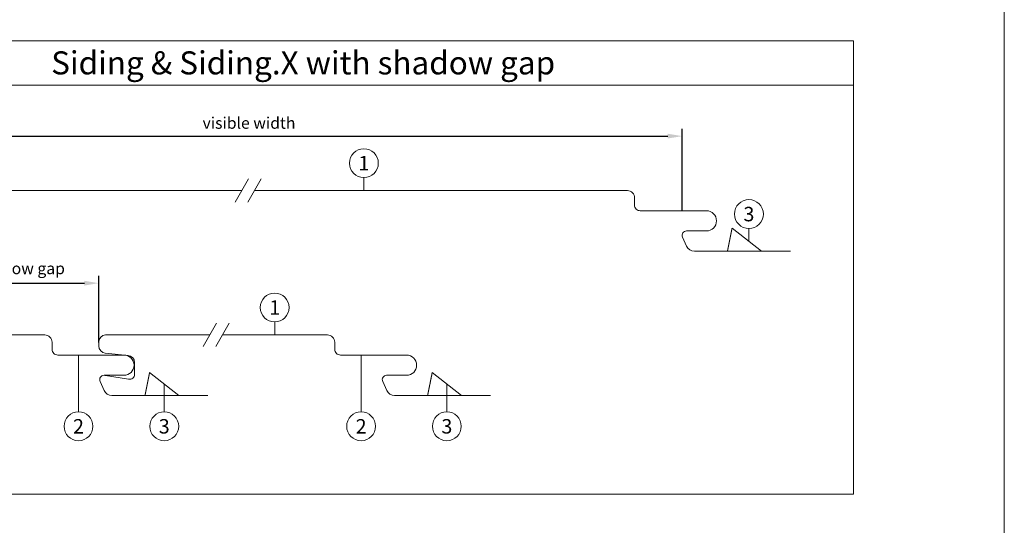
# Model space of a CAD drawing. Units: millimetres. Extents: x -4377 to 2823, y -12116 to -11015.
# Drawn here: x -3560 to -3219, y -11859 to -11684 of the extents above; entities that cross this region are included whole.
import ezdxf
from ezdxf.enums import TextEntityAlignment as Align

# ---------------------------------------------------------------- set-up
doc = ezdxf.new("R2010")
doc.units = ezdxf.units.MM
doc.layers.get('Defpoints').update_dxf_attribs({"lineweight": 5})
for name, color, linetype, lineweight, true_color in [('01_PREFA-Dachprodukt', 12, 'Continuous', 13, 0xe1000f), ('08_Bemassung', 251, 'Continuous', 5, 0x505f69), ('10_Blattrahmen', 18, 'Continuous', 20, 0x000000), ('99_Text_3_EN', 251, 'Continuous', 5, 0x505f69)]:
    doc.layers.add(name, color=color, linetype=linetype, lineweight=lineweight, true_color=true_color)
doc.styles.add('PREFA_Standard', font='arial.ttf', dxfattribs={"height": 20})
doc.styles.get("Standard").update_dxf_attribs({"font": 'arial.ttf'})
doc.dimstyles.new('ISO-25', dxfattribs={"dimscale": 2, "dimtxt": 2, "dimasz": 2.5, "dimexe": 1.25, "dimexo": 0.625, "dimgap": 1, "dimtad": 1, "dimtxsty": 'Standard', "dimcen": 2.5, "dimadec": 0, "dimazin": 0, "dimtfac": 1, "dimtmove": 0, "dimatfit": 3, "dimfxl": 1, "dimarcsym": 0})

# ---------------------------------------------------------------- blocks, each defined once
blk = doc.blocks.new('5')
at = {"layer": '10_Blattrahmen'}
blk.add_lwpolyline([(-3753.86, -9142.94), (-3239.36, -9142.94), (-3239.36, -8415.3), (-3753.86, -8415.3)], close=True, dxfattribs=at)
blk = doc.blocks.new('A$Ca6e5a357')
at = {"layer": '01_PREFA-Dachprodukt'}
blk.add_line((-20.2, 7.95), (-10.05, 0), dxfattribs=at)
for points in [[(-338.53, 5.71, -0.276066), (-335.38, 6.96), (-327.39, 5.65, 0.477671), (-325.33, 7.31), (-325.33, 11.42, 0.386478), (-327.6, 13.91), (-335.47, 14.67, -0.386478), (-337.73, 17.15), (-337.73, 18.5, -0.398498), (-335.37, 21), (-190.16, 21)], [(0, 0), (-33.24, 0, -0.296213), (-35.99, 1.78), (-37.37, 4.89, -0.542956), (-36, 7), (-29.1, 7, 1), (-29.1, 14), (-52, 14, -0.414214), (-54, 16), (-54, 18.5, 0.414214), (-56.5, 21), (-56.75, 21), (-185.69, 21)]]:
    blk.add_lwpolyline(points, format="xyb", dxfattribs=at)
blk.add_lwpolyline([(-20.2, 7.95), (-20.2, 7.95), (-20.2, 7.95), (-20.2, 7.95), (-20.2, 7.95), (-20.2, 7.95), (-20.2, 7.95), (-20.2, 7.95), (-20.2, 7.95), (-20.2, 7.94), (-20.2, 7.94), (-20.2, 7.94), (-20.2, 7.94), (-20.2, 7.94), (-20.2, 7.94), (-20.2, 7.94), (-20.2, 7.94), (-20.2, 7.94), (-20.2, 7.94), (-20.2, 7.94), (-20.2, 7.93), (-20.2, 7.93), (-20.2, 7.93), (-20.2, 7.93), (-20.2, 7.93), (-20.2, 7.93), (-20.2, 7.93), (-20.2, 7.92), (-20.21, 7.92), (-20.21, 7.92), (-20.21, 7.92), (-20.21, 7.92), (-20.21, 7.91), (-20.21, 7.91), (-20.21, 7.91), (-20.21, 7.91), (-20.21, 7.91), (-20.21, 7.9), (-20.21, 7.9), (-20.21, 7.9), (-20.21, 7.9), (-20.21, 7.89), (-20.21, 7.89), (-20.21, 7.89), (-20.21, 7.89), (-20.21, 7.88), (-20.21, 7.88), (-20.21, 7.88), (-20.22, 7.87), (-20.22, 7.87), (-20.22, 7.87), (-20.22, 7.86), (-20.22, 7.86), (-20.22, 7.86), (-20.22, 7.85), (-20.22, 7.85), (-20.22, 7.85), (-20.22, 7.84), (-20.22, 7.84), (-20.22, 7.84), (-20.22, 7.83), (-20.22, 7.83), (-20.22, 7.82), (-20.23, 7.82), (-20.23, 7.82), (-20.23, 7.81), (-20.23, 7.81), (-20.23, 7.8), (-20.23, 7.8), (-20.23, 7.79), (-20.23, 7.79), (-20.23, 7.79), (-20.23, 7.78), (-20.23, 7.78), (-20.24, 7.77), (-20.24, 7.77), (-20.24, 7.76), (-20.24, 7.76), (-20.24, 7.75), (-20.24, 7.75), (-20.24, 7.74), (-20.24, 7.74), (-20.24, 7.73), (-20.24, 7.73), (-20.25, 7.72), (-20.25, 7.72), (-20.25, 7.71), (-20.25, 7.7), (-20.25, 7.7), (-20.25, 7.69), (-20.25, 7.69), (-20.25, 7.68), (-20.25, 7.68), (-20.26, 7.67), (-20.26, 7.66), (-20.26, 7.66), (-20.26, 7.65), (-20.26, 7.65), (-20.26, 7.64), (-20.26, 7.63), (-20.26, 7.63), (-20.27, 7.62), (-20.27, 7.61), (-20.27, 7.61), (-20.27, 7.6), (-20.27, 7.59), (-20.27, 7.59), (-20.27, 7.58), (-20.28, 7.57), (-20.28, 7.57), (-20.28, 7.56), (-20.28, 7.55), (-20.28, 7.54), (-20.28, 7.54), (-20.28, 7.53), (-20.29, 7.52), (-20.29, 7.52), (-20.29, 7.51), (-20.29, 7.5), (-20.29, 7.49), (-20.29, 7.49), (-20.29, 7.48), (-20.3, 7.47), (-20.3, 7.46), (-20.3, 7.45), (-20.3, 7.45), (-20.3, 7.44), (-20.3, 7.43), (-20.31, 7.42), (-20.31, 7.41), (-20.31, 7.41), (-20.31, 7.4), (-20.31, 7.39), (-20.31, 7.38), (-20.32, 7.37), (-20.32, 7.36), (-20.32, 7.35), (-20.32, 7.34), (-20.32, 7.34), (-20.33, 7.33), (-20.33, 7.32), (-20.33, 7.31), (-20.33, 7.3), (-20.33, 7.29), (-20.33, 7.28), (-20.34, 7.27), (-20.34, 7.26), (-20.34, 7.25), (-20.34, 7.24), (-20.34, 7.23), (-20.35, 7.23), (-20.35, 7.22), (-20.35, 7.21), (-20.35, 7.2), (-20.35, 7.19), (-20.36, 7.18), (-20.36, 7.17), (-20.36, 7.16), (-20.36, 7.15), (-20.36, 7.14), (-20.37, 7.13), (-20.37, 7.12), (-20.37, 7.1), (-20.37, 7.09), (-20.37, 7.08), (-20.38, 7.07), (-20.38, 7.06), (-20.38, 7.05), (-20.38, 7.04), (-20.38, 7.03), (-20.39, 7.02), (-20.39, 7.01), (-20.39, 7), (-20.39, 6.99), (-20.4, 6.98), (-20.4, 6.96), (-20.4, 6.95), (-20.4, 6.94), (-20.4, 6.93), (-20.41, 6.92), (-20.41, 6.91), (-20.41, 6.9), (-20.41, 6.88), (-20.42, 6.87), (-20.42, 6.86), (-20.42, 6.85), (-20.42, 6.84), (-20.43, 6.82), (-20.43, 6.81), (-20.43, 6.8), (-20.43, 6.79), (-20.44, 6.78), (-20.44, 6.76), (-20.44, 6.75), (-20.44, 6.74), (-20.45, 6.73), (-20.45, 6.71), (-20.45, 6.7), (-20.45, 6.69), (-20.46, 6.68), (-20.46, 6.66), (-20.46, 6.65), (-20.46, 6.64), (-20.47, 6.62), (-20.47, 6.61), (-20.47, 6.6), (-20.47, 6.58), (-20.48, 6.57), (-20.48, 6.56), (-20.48, 6.54), (-20.49, 6.53), (-20.49, 6.52), (-20.49, 6.5), (-20.49, 6.49), (-20.5, 6.48), (-20.5, 6.46), (-20.5, 6.45), (-20.5, 6.44), (-20.51, 6.42), (-20.51, 6.41), (-20.51, 6.39), (-20.52, 6.38), (-20.52, 6.36), (-20.52, 6.35), (-20.52, 6.34), (-20.53, 6.32), (-20.53, 6.31), (-20.53, 6.29), (-20.54, 6.28), (-20.54, 6.26), (-20.54, 6.25), (-20.55, 6.23), (-20.55, 6.22), (-20.55, 6.2), (-20.55, 6.19), (-20.56, 6.17), (-20.56, 6.16), (-20.56, 6.14), (-20.57, 6.13), (-20.57, 6.11), (-20.57, 6.1), (-20.58, 6.08), (-20.58, 6.07), (-20.58, 6.05), (-20.59, 6.04), (-20.59, 6.02), (-20.59, 6), (-20.59, 5.99), (-20.6, 5.97), (-20.6, 5.96), (-20.6, 5.94), (-20.61, 5.92), (-20.61, 5.91), (-20.61, 5.89), (-20.62, 5.88), (-20.62, 5.86), (-20.62, 5.84), (-20.63, 5.83), (-20.63, 5.81), (-20.63, 5.79), (-20.64, 5.78), (-20.64, 5.76), (-20.64, 5.74), (-20.65, 5.73), (-20.65, 5.71), (-20.65, 5.69), (-20.66, 5.67), (-20.66, 5.66), (-20.66, 5.64), (-20.67, 5.62), (-20.67, 5.61), (-20.68, 5.59), (-20.68, 5.57), (-20.68, 5.55), (-20.69, 5.54), (-20.69, 5.52), (-20.69, 5.5), (-20.7, 5.48), (-20.7, 5.46), (-20.7, 5.45), (-20.71, 5.43), (-20.71, 5.41), (-20.71, 5.39), (-20.72, 5.37), (-20.72, 5.36), (-20.73, 5.34), (-20.73, 5.32), (-20.73, 5.3), (-20.74, 5.28), (-20.74, 5.26), (-20.74, 5.25), (-20.75, 5.23), (-20.75, 5.21), (-20.76, 5.19), (-20.76, 5.17), (-20.76, 5.15), (-20.77, 5.13), (-20.77, 5.11), (-20.77, 5.09), (-20.78, 5.07), (-20.78, 5.06), (-20.79, 5.04), (-20.79, 5.02), (-20.79, 5), (-20.8, 4.98), (-20.8, 4.96), (-20.81, 4.94), (-20.81, 4.92), (-20.81, 4.9), (-20.82, 4.88), (-20.82, 4.86), (-20.83, 4.84), (-20.83, 4.82), (-20.83, 4.8), (-20.84, 4.78), (-20.84, 4.76), (-20.85, 4.74), (-20.85, 4.72), (-20.85, 4.7), (-20.86, 4.68), (-20.86, 4.66), (-20.87, 4.64), (-20.87, 4.62), (-20.88, 4.59), (-20.88, 4.57), (-20.88, 4.55), (-20.89, 4.53), (-20.89, 4.51), (-20.9, 4.49), (-20.9, 4.47), (-20.9, 4.45), (-20.91, 4.43), (-20.91, 4.4), (-20.92, 4.38), (-20.92, 4.36), (-20.93, 4.34), (-20.93, 4.32), (-20.93, 4.3), (-20.94, 4.28), (-20.94, 4.25), (-20.95, 4.23), (-20.95, 4.21), (-20.96, 4.19), (-20.96, 4.17), (-20.97, 4.14), (-20.97, 4.12), (-20.97, 4.1), (-20.98, 4.08), (-20.98, 4.05), (-20.99, 4.03), (-20.99, 4.01), (-21, 3.99), (-21, 3.96), (-21.01, 3.94), (-21.01, 3.92), (-21.02, 3.9), (-21.02, 3.87), (-21.02, 3.85), (-21.03, 3.83), (-21.03, 3.8), (-21.04, 3.78), (-21.04, 3.76), (-21.05, 3.73), (-21.05, 3.71), (-21.06, 3.69), (-21.06, 3.66), (-21.07, 3.64), (-21.07, 3.62), (-21.08, 3.59), (-21.08, 3.57), (-21.09, 3.55), (-21.09, 3.52), (-21.1, 3.5), (-21.1, 3.47), (-21.11, 3.45), (-21.11, 3.43), (-21.12, 3.4), (-21.12, 3.38), (-21.12, 3.35), (-21.13, 3.33), (-21.13, 3.3), (-21.14, 3.28), (-21.14, 3.26), (-21.15, 3.23), (-21.15, 3.21), (-21.16, 3.18), (-21.16, 3.16), (-21.17, 3.13), (-21.17, 3.11), (-21.18, 3.08), (-21.18, 3.06), (-21.19, 3.03), (-21.19, 3.01), (-21.2, 2.98), (-21.2, 2.96), (-21.21, 2.93), (-21.22, 2.91), (-21.22, 2.88), (-21.23, 2.86), (-21.23, 2.83), (-21.24, 2.8), (-21.24, 2.78), (-21.25, 2.75), (-21.25, 2.73), (-21.26, 2.7), (-21.26, 2.67), (-21.27, 2.65), (-21.27, 2.62), (-21.28, 2.6), (-21.28, 2.57), (-21.29, 2.54), (-21.29, 2.52), (-21.3, 2.49), (-21.3, 2.47), (-21.31, 2.44), (-21.31, 2.41), (-21.32, 2.39), (-21.33, 2.36), (-21.33, 2.33), (-21.34, 2.31), (-21.34, 2.28), (-21.35, 2.25), (-21.35, 2.22), (-21.36, 2.2), (-21.36, 2.17), (-21.37, 2.14), (-21.37, 2.12), (-21.38, 2.09), (-21.39, 2.06), (-21.39, 2.03), (-21.4, 2.01), (-21.4, 1.98), (-21.41, 1.95), (-21.41, 1.92), (-21.42, 1.89), (-21.42, 1.87), (-21.43, 1.84), (-21.44, 1.81), (-21.44, 1.78), (-21.45, 1.75), (-21.45, 1.73), (-21.46, 1.7), (-21.46, 1.67), (-21.47, 1.64), (-21.48, 1.61), (-21.48, 1.58), (-21.49, 1.55), (-21.49, 1.52), (-21.5, 1.5), (-21.5, 1.47), (-21.51, 1.44), (-21.51, 1.42), (-21.52, 1.41), (-21.52, 1.39), (-21.52, 1.38), (-21.53, 1.37), (-21.53, 1.35), (-21.53, 1.34), (-21.53, 1.32), (-21.54, 1.29), (-21.55, 1.27), (-21.56, 1.21), (-21.56, 1.18), (-21.57, 1.15), (-21.57, 1.12), (-21.58, 1.11), (-21.58, 1.09), (-21.58, 1.08), (-21.59, 1.07), (-21.59, 1.05), (-21.59, 1.04), (-21.59, 1.02), (-21.6, 1.01), (-21.6, 0.99), (-21.6, 0.98), (-21.61, 0.96), (-21.61, 0.95), (-21.61, 0.93), (-21.62, 0.92), (-21.62, 0.9), (-21.62, 0.89), (-21.62, 0.87), (-21.63, 0.86), (-21.63, 0.84), (-21.63, 0.83), (-21.64, 0.82), (-21.64, 0.81), (-21.64, 0.8), (-21.64, 0.8), (-21.64, 0.79), (-21.64, 0.78), (-21.64, 0.77), (-21.65, 0.76), (-21.65, 0.76), (-21.65, 0.75), (-21.65, 0.74), (-21.65, 0.73), (-21.65, 0.72), (-21.66, 0.72), (-21.66, 0.71), (-21.66, 0.7), (-21.66, 0.69), (-21.66, 0.68), (-21.67, 0.67), (-21.67, 0.66), (-21.67, 0.65), (-21.67, 0.64), (-21.67, 0.64), (-21.67, 0.63), (-21.68, 0.62), (-21.68, 0.61), (-21.68, 0.6), (-21.68, 0.6), (-21.68, 0.59), (-21.68, 0.58), (-21.68, 0.57), (-21.69, 0.57), (-21.69, 0.56), (-21.69, 0.55), (-21.69, 0.54), (-21.69, 0.54), (-21.69, 0.53), (-21.7, 0.52), (-21.7, 0.51), (-21.7, 0.51), (-21.7, 0.5), (-21.7, 0.49), (-21.7, 0.48), (-21.7, 0.48), (-21.71, 0.47), (-21.71, 0.46), (-21.71, 0.46), (-21.71, 0.45), (-21.71, 0.44), (-21.71, 0.44), (-21.71, 0.43), (-21.71, 0.42), (-21.72, 0.42), (-21.72, 0.41), (-21.72, 0.41), (-21.72, 0.4), (-21.72, 0.39), (-21.72, 0.39), (-21.72, 0.39), (-21.72, 0.38), (-21.72, 0.38), (-21.72, 0.38), (-21.72, 0.37), (-21.73, 0.37), (-21.73, 0.36), (-21.73, 0.35), (-21.73, 0.35), (-21.73, 0.34), (-21.73, 0.33), (-21.73, 0.33), (-21.74, 0.3), (-21.74, 0.29), (-21.74, 0.29), (-21.74, 0.28), (-21.74, 0.27), (-21.75, 0.27), (-21.75, 0.26), (-21.75, 0.25), (-21.75, 0.25), (-21.75, 0.25), (-21.75, 0.24), (-21.75, 0.24), (-21.75, 0.24), (-21.75, 0.24), (-21.75, 0.23), (-21.75, 0.23), (-21.75, 0.23), (-21.76, 0.22), (-21.76, 0.22), (-21.76, 0.22), (-21.76, 0.21), (-21.76, 0.21), (-21.76, 0.21), (-21.76, 0.21), (-21.76, 0.2), (-21.76, 0.2), (-21.76, 0.19), (-21.76, 0.19), (-21.76, 0.18), (-21.76, 0.18), (-21.77, 0.17), (-21.77, 0.17), (-21.77, 0.16), (-21.77, 0.16), (-21.77, 0.15), (-21.77, 0.15), (-21.77, 0.14), (-21.77, 0.14), (-21.77, 0.13), (-21.77, 0.13), (-21.77, 0.13), (-21.78, 0.12), (-21.78, 0.12), (-21.78, 0.11), (-21.78, 0.11), (-21.78, 0.1), (-21.78, 0.1), (-21.78, 0.1), (-21.78, 0.09), (-21.78, 0.09), (-21.78, 0.09), (-21.78, 0.08), (-21.78, 0.08), (-21.78, 0.08), (-21.79, 0.07), (-21.79, 0.07), (-21.79, 0.07), (-21.79, 0.06), (-21.79, 0.06), (-21.79, 0.06), (-21.79, 0.05), (-21.79, 0.05), (-21.79, 0.05), (-21.79, 0.05), (-21.79, 0.04), (-21.79, 0.04), (-21.79, 0.04), (-21.79, 0.04), (-21.79, 0.04), (-21.79, 0.03), (-21.79, 0.03), (-21.79, 0.03), (-21.79, 0.03), (-21.79, 0.03), (-21.8, 0.02), (-21.8, 0.02), (-21.8, 0.02), (-21.8, 0.02), (-21.8, 0.02), (-21.8, 0.02), (-21.8, 0.01), (-21.8, 0.01), (-21.8, 0.01), (-21.8, 0.01), (-21.8, 0.01), (-21.8, 0.01), (-21.8, 0.01), (-21.8, 0.01), (-21.8, 0.01), (-21.8, 0), (-21.8, 0), (-21.8, 0), (-21.8, 0), (-21.8, 0), (-21.8, 0), (-21.8, 0), (-21.8, 0), (-21.8, 0), (-21.8, 0), (-21.8, 0), (-21.8, 0), (-21.8, 0)], dxfattribs=at)
blk = doc.blocks.new('A$Ca42da400')
at = {"layer": '01_PREFA-Dachprodukt'}
blk.add_line((-20.2, 7.95), (-10.05, 0), dxfattribs=at)
for points in [[(-98.41, 21), (-135.6, 21, 0.398498), (-137.97, 18.5), (-137.97, 17.15, 0.386478), (-135.71, 14.67), (-127.83, 13.91, -0.386478), (-125.57, 11.42), (-125.57, 7.31, -0.477671), (-127.63, 5.65), (-135.62, 6.96, 0.276066), (-138.77, 5.71)], [(0, 0), (-33.24, 0, -0.296213), (-35.99, 1.78), (-37.37, 4.89, -0.542956), (-36, 7), (-29.1, 7, 1), (-29.1, 14), (-52, 14, -0.414214), (-54, 16), (-54, 18.5, 0.414214), (-56.5, 21), (-56.75, 21), (-93.94, 21)]]:
    blk.add_lwpolyline(points, format="xyb", dxfattribs=at)
blk.add_lwpolyline([(-20.2, 7.95), (-20.2, 7.95), (-20.2, 7.95), (-20.2, 7.95), (-20.2, 7.95), (-20.2, 7.95), (-20.2, 7.95), (-20.2, 7.95), (-20.2, 7.95), (-20.2, 7.94), (-20.2, 7.94), (-20.2, 7.94), (-20.2, 7.94), (-20.2, 7.94), (-20.2, 7.94), (-20.2, 7.94), (-20.2, 7.94), (-20.2, 7.94), (-20.2, 7.94), (-20.2, 7.94), (-20.2, 7.93), (-20.2, 7.93), (-20.2, 7.93), (-20.2, 7.93), (-20.2, 7.93), (-20.2, 7.93), (-20.2, 7.93), (-20.2, 7.92), (-20.21, 7.92), (-20.21, 7.92), (-20.21, 7.92), (-20.21, 7.92), (-20.21, 7.91), (-20.21, 7.91), (-20.21, 7.91), (-20.21, 7.91), (-20.21, 7.91), (-20.21, 7.9), (-20.21, 7.9), (-20.21, 7.9), (-20.21, 7.9), (-20.21, 7.89), (-20.21, 7.89), (-20.21, 7.89), (-20.21, 7.89), (-20.21, 7.88), (-20.21, 7.88), (-20.21, 7.88), (-20.22, 7.87), (-20.22, 7.87), (-20.22, 7.87), (-20.22, 7.86), (-20.22, 7.86), (-20.22, 7.86), (-20.22, 7.85), (-20.22, 7.85), (-20.22, 7.85), (-20.22, 7.84), (-20.22, 7.84), (-20.22, 7.84), (-20.22, 7.83), (-20.22, 7.83), (-20.22, 7.82), (-20.23, 7.82), (-20.23, 7.82), (-20.23, 7.81), (-20.23, 7.81), (-20.23, 7.8), (-20.23, 7.8), (-20.23, 7.79), (-20.23, 7.79), (-20.23, 7.79), (-20.23, 7.78), (-20.23, 7.78), (-20.24, 7.77), (-20.24, 7.77), (-20.24, 7.76), (-20.24, 7.76), (-20.24, 7.75), (-20.24, 7.75), (-20.24, 7.74), (-20.24, 7.74), (-20.24, 7.73), (-20.24, 7.73), (-20.25, 7.72), (-20.25, 7.72), (-20.25, 7.71), (-20.25, 7.7), (-20.25, 7.7), (-20.25, 7.69), (-20.25, 7.69), (-20.25, 7.68), (-20.25, 7.68), (-20.26, 7.67), (-20.26, 7.66), (-20.26, 7.66), (-20.26, 7.65), (-20.26, 7.65), (-20.26, 7.64), (-20.26, 7.63), (-20.26, 7.63), (-20.27, 7.62), (-20.27, 7.61), (-20.27, 7.61), (-20.27, 7.6), (-20.27, 7.59), (-20.27, 7.59), (-20.27, 7.58), (-20.28, 7.57), (-20.28, 7.57), (-20.28, 7.56), (-20.28, 7.55), (-20.28, 7.54), (-20.28, 7.54), (-20.28, 7.53), (-20.29, 7.52), (-20.29, 7.52), (-20.29, 7.51), (-20.29, 7.5), (-20.29, 7.49), (-20.29, 7.49), (-20.29, 7.48), (-20.3, 7.47), (-20.3, 7.46), (-20.3, 7.45), (-20.3, 7.45), (-20.3, 7.44), (-20.3, 7.43), (-20.31, 7.42), (-20.31, 7.41), (-20.31, 7.41), (-20.31, 7.4), (-20.31, 7.39), (-20.31, 7.38), (-20.32, 7.37), (-20.32, 7.36), (-20.32, 7.35), (-20.32, 7.34), (-20.32, 7.34), (-20.33, 7.33), (-20.33, 7.32), (-20.33, 7.31), (-20.33, 7.3), (-20.33, 7.29), (-20.33, 7.28), (-20.34, 7.27), (-20.34, 7.26), (-20.34, 7.25), (-20.34, 7.24), (-20.34, 7.23), (-20.35, 7.23), (-20.35, 7.22), (-20.35, 7.21), (-20.35, 7.2), (-20.35, 7.19), (-20.36, 7.18), (-20.36, 7.17), (-20.36, 7.16), (-20.36, 7.15), (-20.36, 7.14), (-20.37, 7.13), (-20.37, 7.12), (-20.37, 7.1), (-20.37, 7.09), (-20.37, 7.08), (-20.38, 7.07), (-20.38, 7.06), (-20.38, 7.05), (-20.38, 7.04), (-20.38, 7.03), (-20.39, 7.02), (-20.39, 7.01), (-20.39, 7), (-20.39, 6.99), (-20.4, 6.98), (-20.4, 6.96), (-20.4, 6.95), (-20.4, 6.94), (-20.4, 6.93), (-20.41, 6.92), (-20.41, 6.91), (-20.41, 6.9), (-20.41, 6.88), (-20.42, 6.87), (-20.42, 6.86), (-20.42, 6.85), (-20.42, 6.84), (-20.43, 6.82), (-20.43, 6.81), (-20.43, 6.8), (-20.43, 6.79), (-20.44, 6.78), (-20.44, 6.76), (-20.44, 6.75), (-20.44, 6.74), (-20.45, 6.73), (-20.45, 6.71), (-20.45, 6.7), (-20.45, 6.69), (-20.46, 6.68), (-20.46, 6.66), (-20.46, 6.65), (-20.46, 6.64), (-20.47, 6.62), (-20.47, 6.61), (-20.47, 6.6), (-20.47, 6.58), (-20.48, 6.57), (-20.48, 6.56), (-20.48, 6.54), (-20.49, 6.53), (-20.49, 6.52), (-20.49, 6.5), (-20.49, 6.49), (-20.5, 6.48), (-20.5, 6.46), (-20.5, 6.45), (-20.5, 6.44), (-20.51, 6.42), (-20.51, 6.41), (-20.51, 6.39), (-20.52, 6.38), (-20.52, 6.36), (-20.52, 6.35), (-20.52, 6.34), (-20.53, 6.32), (-20.53, 6.31), (-20.53, 6.29), (-20.54, 6.28), (-20.54, 6.26), (-20.54, 6.25), (-20.55, 6.23), (-20.55, 6.22), (-20.55, 6.2), (-20.55, 6.19), (-20.56, 6.17), (-20.56, 6.16), (-20.56, 6.14), (-20.57, 6.13), (-20.57, 6.11), (-20.57, 6.1), (-20.58, 6.08), (-20.58, 6.07), (-20.58, 6.05), (-20.59, 6.04), (-20.59, 6.02), (-20.59, 6), (-20.59, 5.99), (-20.6, 5.97), (-20.6, 5.96), (-20.6, 5.94), (-20.61, 5.92), (-20.61, 5.91), (-20.61, 5.89), (-20.62, 5.88), (-20.62, 5.86), (-20.62, 5.84), (-20.63, 5.83), (-20.63, 5.81), (-20.63, 5.79), (-20.64, 5.78), (-20.64, 5.76), (-20.64, 5.74), (-20.65, 5.73), (-20.65, 5.71), (-20.65, 5.69), (-20.66, 5.67), (-20.66, 5.66), (-20.66, 5.64), (-20.67, 5.62), (-20.67, 5.61), (-20.68, 5.59), (-20.68, 5.57), (-20.68, 5.55), (-20.69, 5.54), (-20.69, 5.52), (-20.69, 5.5), (-20.7, 5.48), (-20.7, 5.46), (-20.7, 5.45), (-20.71, 5.43), (-20.71, 5.41), (-20.71, 5.39), (-20.72, 5.37), (-20.72, 5.36), (-20.73, 5.34), (-20.73, 5.32), (-20.73, 5.3), (-20.74, 5.28), (-20.74, 5.26), (-20.74, 5.25), (-20.75, 5.23), (-20.75, 5.21), (-20.76, 5.19), (-20.76, 5.17), (-20.76, 5.15), (-20.77, 5.13), (-20.77, 5.11), (-20.77, 5.09), (-20.78, 5.07), (-20.78, 5.06), (-20.79, 5.04), (-20.79, 5.02), (-20.79, 5), (-20.8, 4.98), (-20.8, 4.96), (-20.81, 4.94), (-20.81, 4.92), (-20.81, 4.9), (-20.82, 4.88), (-20.82, 4.86), (-20.83, 4.84), (-20.83, 4.82), (-20.83, 4.8), (-20.84, 4.78), (-20.84, 4.76), (-20.85, 4.74), (-20.85, 4.72), (-20.85, 4.7), (-20.86, 4.68), (-20.86, 4.66), (-20.87, 4.64), (-20.87, 4.62), (-20.88, 4.59), (-20.88, 4.57), (-20.88, 4.55), (-20.89, 4.53), (-20.89, 4.51), (-20.9, 4.49), (-20.9, 4.47), (-20.9, 4.45), (-20.91, 4.43), (-20.91, 4.4), (-20.92, 4.38), (-20.92, 4.36), (-20.93, 4.34), (-20.93, 4.32), (-20.93, 4.3), (-20.94, 4.28), (-20.94, 4.25), (-20.95, 4.23), (-20.95, 4.21), (-20.96, 4.19), (-20.96, 4.17), (-20.97, 4.14), (-20.97, 4.12), (-20.97, 4.1), (-20.98, 4.08), (-20.98, 4.05), (-20.99, 4.03), (-20.99, 4.01), (-21, 3.99), (-21, 3.96), (-21.01, 3.94), (-21.01, 3.92), (-21.02, 3.9), (-21.02, 3.87), (-21.02, 3.85), (-21.03, 3.83), (-21.03, 3.8), (-21.04, 3.78), (-21.04, 3.76), (-21.05, 3.73), (-21.05, 3.71), (-21.06, 3.69), (-21.06, 3.66), (-21.07, 3.64), (-21.07, 3.62), (-21.08, 3.59), (-21.08, 3.57), (-21.09, 3.55), (-21.09, 3.52), (-21.1, 3.5), (-21.1, 3.47), (-21.11, 3.45), (-21.11, 3.43), (-21.12, 3.4), (-21.12, 3.38), (-21.12, 3.35), (-21.13, 3.33), (-21.13, 3.3), (-21.14, 3.28), (-21.14, 3.26), (-21.15, 3.23), (-21.15, 3.21), (-21.16, 3.18), (-21.16, 3.16), (-21.17, 3.13), (-21.17, 3.11), (-21.18, 3.08), (-21.18, 3.06), (-21.19, 3.03), (-21.19, 3.01), (-21.2, 2.98), (-21.2, 2.96), (-21.21, 2.93), (-21.22, 2.91), (-21.22, 2.88), (-21.23, 2.86), (-21.23, 2.83), (-21.24, 2.8), (-21.24, 2.78), (-21.25, 2.75), (-21.25, 2.73), (-21.26, 2.7), (-21.26, 2.67), (-21.27, 2.65), (-21.27, 2.62), (-21.28, 2.6), (-21.28, 2.57), (-21.29, 2.54), (-21.29, 2.52), (-21.3, 2.49), (-21.3, 2.47), (-21.31, 2.44), (-21.31, 2.41), (-21.32, 2.39), (-21.33, 2.36), (-21.33, 2.33), (-21.34, 2.31), (-21.34, 2.28), (-21.35, 2.25), (-21.35, 2.22), (-21.36, 2.2), (-21.36, 2.17), (-21.37, 2.14), (-21.37, 2.12), (-21.38, 2.09), (-21.39, 2.06), (-21.39, 2.03), (-21.4, 2.01), (-21.4, 1.98), (-21.41, 1.95), (-21.41, 1.92), (-21.42, 1.89), (-21.42, 1.87), (-21.43, 1.84), (-21.44, 1.81), (-21.44, 1.78), (-21.45, 1.75), (-21.45, 1.73), (-21.46, 1.7), (-21.46, 1.67), (-21.47, 1.64), (-21.48, 1.61), (-21.48, 1.58), (-21.49, 1.55), (-21.49, 1.52), (-21.5, 1.5), (-21.5, 1.47), (-21.51, 1.44), (-21.51, 1.42), (-21.52, 1.41), (-21.52, 1.39), (-21.52, 1.38), (-21.53, 1.37), (-21.53, 1.35), (-21.53, 1.34), (-21.53, 1.32), (-21.54, 1.29), (-21.55, 1.27), (-21.56, 1.21), (-21.56, 1.18), (-21.57, 1.15), (-21.57, 1.12), (-21.58, 1.11), (-21.58, 1.09), (-21.58, 1.08), (-21.59, 1.07), (-21.59, 1.05), (-21.59, 1.04), (-21.59, 1.02), (-21.6, 1.01), (-21.6, 0.99), (-21.6, 0.98), (-21.61, 0.96), (-21.61, 0.95), (-21.61, 0.93), (-21.62, 0.92), (-21.62, 0.9), (-21.62, 0.89), (-21.62, 0.87), (-21.63, 0.86), (-21.63, 0.84), (-21.63, 0.83), (-21.64, 0.82), (-21.64, 0.81), (-21.64, 0.8), (-21.64, 0.8), (-21.64, 0.79), (-21.64, 0.78), (-21.64, 0.77), (-21.65, 0.76), (-21.65, 0.76), (-21.65, 0.75), (-21.65, 0.74), (-21.65, 0.73), (-21.65, 0.72), (-21.66, 0.72), (-21.66, 0.71), (-21.66, 0.7), (-21.66, 0.69), (-21.66, 0.68), (-21.67, 0.67), (-21.67, 0.66), (-21.67, 0.65), (-21.67, 0.64), (-21.67, 0.64), (-21.67, 0.63), (-21.68, 0.62), (-21.68, 0.61), (-21.68, 0.6), (-21.68, 0.6), (-21.68, 0.59), (-21.68, 0.58), (-21.68, 0.57), (-21.69, 0.57), (-21.69, 0.56), (-21.69, 0.55), (-21.69, 0.54), (-21.69, 0.54), (-21.69, 0.53), (-21.7, 0.52), (-21.7, 0.51), (-21.7, 0.51), (-21.7, 0.5), (-21.7, 0.49), (-21.7, 0.48), (-21.7, 0.48), (-21.71, 0.47), (-21.71, 0.46), (-21.71, 0.46), (-21.71, 0.45), (-21.71, 0.44), (-21.71, 0.44), (-21.71, 0.43), (-21.71, 0.42), (-21.72, 0.42), (-21.72, 0.41), (-21.72, 0.41), (-21.72, 0.4), (-21.72, 0.39), (-21.72, 0.39), (-21.72, 0.39), (-21.72, 0.38), (-21.72, 0.38), (-21.72, 0.38), (-21.72, 0.37), (-21.73, 0.37), (-21.73, 0.36), (-21.73, 0.35), (-21.73, 0.35), (-21.73, 0.34), (-21.73, 0.33), (-21.73, 0.33), (-21.74, 0.3), (-21.74, 0.29), (-21.74, 0.29), (-21.74, 0.28), (-21.74, 0.27), (-21.75, 0.27), (-21.75, 0.26), (-21.75, 0.25), (-21.75, 0.25), (-21.75, 0.25), (-21.75, 0.24), (-21.75, 0.24), (-21.75, 0.24), (-21.75, 0.24), (-21.75, 0.23), (-21.75, 0.23), (-21.75, 0.23), (-21.76, 0.22), (-21.76, 0.22), (-21.76, 0.22), (-21.76, 0.21), (-21.76, 0.21), (-21.76, 0.21), (-21.76, 0.21), (-21.76, 0.2), (-21.76, 0.2), (-21.76, 0.19), (-21.76, 0.19), (-21.76, 0.18), (-21.76, 0.18), (-21.77, 0.17), (-21.77, 0.17), (-21.77, 0.16), (-21.77, 0.16), (-21.77, 0.15), (-21.77, 0.15), (-21.77, 0.14), (-21.77, 0.14), (-21.77, 0.13), (-21.77, 0.13), (-21.77, 0.13), (-21.78, 0.12), (-21.78, 0.12), (-21.78, 0.11), (-21.78, 0.11), (-21.78, 0.1), (-21.78, 0.1), (-21.78, 0.1), (-21.78, 0.09), (-21.78, 0.09), (-21.78, 0.09), (-21.78, 0.08), (-21.78, 0.08), (-21.78, 0.08), (-21.79, 0.07), (-21.79, 0.07), (-21.79, 0.07), (-21.79, 0.06), (-21.79, 0.06), (-21.79, 0.06), (-21.79, 0.05), (-21.79, 0.05), (-21.79, 0.05), (-21.79, 0.05), (-21.79, 0.04), (-21.79, 0.04), (-21.79, 0.04), (-21.79, 0.04), (-21.79, 0.04), (-21.79, 0.03), (-21.79, 0.03), (-21.79, 0.03), (-21.79, 0.03), (-21.79, 0.03), (-21.8, 0.02), (-21.8, 0.02), (-21.8, 0.02), (-21.8, 0.02), (-21.8, 0.02), (-21.8, 0.02), (-21.8, 0.01), (-21.8, 0.01), (-21.8, 0.01), (-21.8, 0.01), (-21.8, 0.01), (-21.8, 0.01), (-21.8, 0.01), (-21.8, 0.01), (-21.8, 0.01), (-21.8, 0), (-21.8, 0), (-21.8, 0), (-21.8, 0), (-21.8, 0), (-21.8, 0), (-21.8, 0), (-21.8, 0), (-21.8, 0), (-21.8, 0), (-21.8, 0), (-21.8, 0), (-21.8, 0)], dxfattribs=at)
blk = doc.blocks.new('A$C3d051127')
at = {"layer": '01_PREFA-Dachprodukt'}
blk.add_line((-20.2, 7.95), (-10.05, 0), dxfattribs=at)
for points in [[(-97.31, 21), (-133.41, 21, 0.398498), (-135.77, 18.5), (-135.77, 17.15, 0.386478), (-133.51, 14.67), (-125.63, 13.91, -0.386478), (-123.37, 11.42), (-123.37, 7.31, -0.477671), (-125.43, 5.65), (-133.42, 6.96, 0.041297), (-133.96, 7, 0.041297)], [(0, 0), (-33.24, 0, -0.296213), (-35.99, 1.78), (-37.37, 4.89, -0.542956), (-36, 7), (-29.1, 7, 1), (-29.1, 14), (-52, 14, -0.414214), (-54, 16), (-54, 18.5, 0.414214), (-56.5, 21), (-56.75, 21), (-92.84, 21)]]:
    blk.add_lwpolyline(points, format="xyb", dxfattribs=at)
blk.add_lwpolyline([(-20.2, 7.95), (-20.2, 7.95), (-20.2, 7.95), (-20.2, 7.95), (-20.2, 7.95), (-20.2, 7.95), (-20.2, 7.95), (-20.2, 7.95), (-20.2, 7.95), (-20.2, 7.94), (-20.2, 7.94), (-20.2, 7.94), (-20.2, 7.94), (-20.2, 7.94), (-20.2, 7.94), (-20.2, 7.94), (-20.2, 7.94), (-20.2, 7.94), (-20.2, 7.94), (-20.2, 7.94), (-20.2, 7.93), (-20.2, 7.93), (-20.2, 7.93), (-20.2, 7.93), (-20.2, 7.93), (-20.2, 7.93), (-20.2, 7.93), (-20.2, 7.92), (-20.21, 7.92), (-20.21, 7.92), (-20.21, 7.92), (-20.21, 7.92), (-20.21, 7.91), (-20.21, 7.91), (-20.21, 7.91), (-20.21, 7.91), (-20.21, 7.91), (-20.21, 7.9), (-20.21, 7.9), (-20.21, 7.9), (-20.21, 7.9), (-20.21, 7.89), (-20.21, 7.89), (-20.21, 7.89), (-20.21, 7.89), (-20.21, 7.88), (-20.21, 7.88), (-20.21, 7.88), (-20.22, 7.87), (-20.22, 7.87), (-20.22, 7.87), (-20.22, 7.86), (-20.22, 7.86), (-20.22, 7.86), (-20.22, 7.85), (-20.22, 7.85), (-20.22, 7.85), (-20.22, 7.84), (-20.22, 7.84), (-20.22, 7.84), (-20.22, 7.83), (-20.22, 7.83), (-20.22, 7.82), (-20.23, 7.82), (-20.23, 7.82), (-20.23, 7.81), (-20.23, 7.81), (-20.23, 7.8), (-20.23, 7.8), (-20.23, 7.79), (-20.23, 7.79), (-20.23, 7.79), (-20.23, 7.78), (-20.23, 7.78), (-20.24, 7.77), (-20.24, 7.77), (-20.24, 7.76), (-20.24, 7.76), (-20.24, 7.75), (-20.24, 7.75), (-20.24, 7.74), (-20.24, 7.74), (-20.24, 7.73), (-20.24, 7.73), (-20.25, 7.72), (-20.25, 7.72), (-20.25, 7.71), (-20.25, 7.7), (-20.25, 7.7), (-20.25, 7.69), (-20.25, 7.69), (-20.25, 7.68), (-20.25, 7.68), (-20.26, 7.67), (-20.26, 7.66), (-20.26, 7.66), (-20.26, 7.65), (-20.26, 7.65), (-20.26, 7.64), (-20.26, 7.63), (-20.26, 7.63), (-20.27, 7.62), (-20.27, 7.61), (-20.27, 7.61), (-20.27, 7.6), (-20.27, 7.59), (-20.27, 7.59), (-20.27, 7.58), (-20.28, 7.57), (-20.28, 7.57), (-20.28, 7.56), (-20.28, 7.55), (-20.28, 7.54), (-20.28, 7.54), (-20.28, 7.53), (-20.29, 7.52), (-20.29, 7.52), (-20.29, 7.51), (-20.29, 7.5), (-20.29, 7.49), (-20.29, 7.49), (-20.29, 7.48), (-20.3, 7.47), (-20.3, 7.46), (-20.3, 7.45), (-20.3, 7.45), (-20.3, 7.44), (-20.3, 7.43), (-20.31, 7.42), (-20.31, 7.41), (-20.31, 7.41), (-20.31, 7.4), (-20.31, 7.39), (-20.31, 7.38), (-20.32, 7.37), (-20.32, 7.36), (-20.32, 7.35), (-20.32, 7.34), (-20.32, 7.34), (-20.33, 7.33), (-20.33, 7.32), (-20.33, 7.31), (-20.33, 7.3), (-20.33, 7.29), (-20.33, 7.28), (-20.34, 7.27), (-20.34, 7.26), (-20.34, 7.25), (-20.34, 7.24), (-20.34, 7.23), (-20.35, 7.23), (-20.35, 7.22), (-20.35, 7.21), (-20.35, 7.2), (-20.35, 7.19), (-20.36, 7.18), (-20.36, 7.17), (-20.36, 7.16), (-20.36, 7.15), (-20.36, 7.14), (-20.37, 7.13), (-20.37, 7.12), (-20.37, 7.1), (-20.37, 7.09), (-20.37, 7.08), (-20.38, 7.07), (-20.38, 7.06), (-20.38, 7.05), (-20.38, 7.04), (-20.38, 7.03), (-20.39, 7.02), (-20.39, 7.01), (-20.39, 7), (-20.39, 6.99), (-20.4, 6.98), (-20.4, 6.96), (-20.4, 6.95), (-20.4, 6.94), (-20.4, 6.93), (-20.41, 6.92), (-20.41, 6.91), (-20.41, 6.9), (-20.41, 6.88), (-20.42, 6.87), (-20.42, 6.86), (-20.42, 6.85), (-20.42, 6.84), (-20.43, 6.82), (-20.43, 6.81), (-20.43, 6.8), (-20.43, 6.79), (-20.44, 6.78), (-20.44, 6.76), (-20.44, 6.75), (-20.44, 6.74), (-20.45, 6.73), (-20.45, 6.71), (-20.45, 6.7), (-20.45, 6.69), (-20.46, 6.68), (-20.46, 6.66), (-20.46, 6.65), (-20.46, 6.64), (-20.47, 6.62), (-20.47, 6.61), (-20.47, 6.6), (-20.47, 6.58), (-20.48, 6.57), (-20.48, 6.56), (-20.48, 6.54), (-20.49, 6.53), (-20.49, 6.52), (-20.49, 6.5), (-20.49, 6.49), (-20.5, 6.48), (-20.5, 6.46), (-20.5, 6.45), (-20.5, 6.44), (-20.51, 6.42), (-20.51, 6.41), (-20.51, 6.39), (-20.52, 6.38), (-20.52, 6.36), (-20.52, 6.35), (-20.52, 6.34), (-20.53, 6.32), (-20.53, 6.31), (-20.53, 6.29), (-20.54, 6.28), (-20.54, 6.26), (-20.54, 6.25), (-20.55, 6.23), (-20.55, 6.22), (-20.55, 6.2), (-20.55, 6.19), (-20.56, 6.17), (-20.56, 6.16), (-20.56, 6.14), (-20.57, 6.13), (-20.57, 6.11), (-20.57, 6.1), (-20.58, 6.08), (-20.58, 6.07), (-20.58, 6.05), (-20.59, 6.04), (-20.59, 6.02), (-20.59, 6), (-20.59, 5.99), (-20.6, 5.97), (-20.6, 5.96), (-20.6, 5.94), (-20.61, 5.92), (-20.61, 5.91), (-20.61, 5.89), (-20.62, 5.88), (-20.62, 5.86), (-20.62, 5.84), (-20.63, 5.83), (-20.63, 5.81), (-20.63, 5.79), (-20.64, 5.78), (-20.64, 5.76), (-20.64, 5.74), (-20.65, 5.73), (-20.65, 5.71), (-20.65, 5.69), (-20.66, 5.67), (-20.66, 5.66), (-20.66, 5.64), (-20.67, 5.62), (-20.67, 5.61), (-20.68, 5.59), (-20.68, 5.57), (-20.68, 5.55), (-20.69, 5.54), (-20.69, 5.52), (-20.69, 5.5), (-20.7, 5.48), (-20.7, 5.46), (-20.7, 5.45), (-20.71, 5.43), (-20.71, 5.41), (-20.71, 5.39), (-20.72, 5.37), (-20.72, 5.36), (-20.73, 5.34), (-20.73, 5.32), (-20.73, 5.3), (-20.74, 5.28), (-20.74, 5.26), (-20.74, 5.25), (-20.75, 5.23), (-20.75, 5.21), (-20.76, 5.19), (-20.76, 5.17), (-20.76, 5.15), (-20.77, 5.13), (-20.77, 5.11), (-20.77, 5.09), (-20.78, 5.07), (-20.78, 5.06), (-20.79, 5.04), (-20.79, 5.02), (-20.79, 5), (-20.8, 4.98), (-20.8, 4.96), (-20.81, 4.94), (-20.81, 4.92), (-20.81, 4.9), (-20.82, 4.88), (-20.82, 4.86), (-20.83, 4.84), (-20.83, 4.82), (-20.83, 4.8), (-20.84, 4.78), (-20.84, 4.76), (-20.85, 4.74), (-20.85, 4.72), (-20.85, 4.7), (-20.86, 4.68), (-20.86, 4.66), (-20.87, 4.64), (-20.87, 4.62), (-20.88, 4.59), (-20.88, 4.57), (-20.88, 4.55), (-20.89, 4.53), (-20.89, 4.51), (-20.9, 4.49), (-20.9, 4.47), (-20.9, 4.45), (-20.91, 4.43), (-20.91, 4.4), (-20.92, 4.38), (-20.92, 4.36), (-20.93, 4.34), (-20.93, 4.32), (-20.93, 4.3), (-20.94, 4.28), (-20.94, 4.25), (-20.95, 4.23), (-20.95, 4.21), (-20.96, 4.19), (-20.96, 4.17), (-20.97, 4.14), (-20.97, 4.12), (-20.97, 4.1), (-20.98, 4.08), (-20.98, 4.05), (-20.99, 4.03), (-20.99, 4.01), (-21, 3.99), (-21, 3.96), (-21.01, 3.94), (-21.01, 3.92), (-21.02, 3.9), (-21.02, 3.87), (-21.02, 3.85), (-21.03, 3.83), (-21.03, 3.8), (-21.04, 3.78), (-21.04, 3.76), (-21.05, 3.73), (-21.05, 3.71), (-21.06, 3.69), (-21.06, 3.66), (-21.07, 3.64), (-21.07, 3.62), (-21.08, 3.59), (-21.08, 3.57), (-21.09, 3.55), (-21.09, 3.52), (-21.1, 3.5), (-21.1, 3.47), (-21.11, 3.45), (-21.11, 3.43), (-21.12, 3.4), (-21.12, 3.38), (-21.12, 3.35), (-21.13, 3.33), (-21.13, 3.3), (-21.14, 3.28), (-21.14, 3.26), (-21.15, 3.23), (-21.15, 3.21), (-21.16, 3.18), (-21.16, 3.16), (-21.17, 3.13), (-21.17, 3.11), (-21.18, 3.08), (-21.18, 3.06), (-21.19, 3.03), (-21.19, 3.01), (-21.2, 2.98), (-21.2, 2.96), (-21.21, 2.93), (-21.22, 2.91), (-21.22, 2.88), (-21.23, 2.86), (-21.23, 2.83), (-21.24, 2.8), (-21.24, 2.78), (-21.25, 2.75), (-21.25, 2.73), (-21.26, 2.7), (-21.26, 2.67), (-21.27, 2.65), (-21.27, 2.62), (-21.28, 2.6), (-21.28, 2.57), (-21.29, 2.54), (-21.29, 2.52), (-21.3, 2.49), (-21.3, 2.47), (-21.31, 2.44), (-21.31, 2.41), (-21.32, 2.39), (-21.33, 2.36), (-21.33, 2.33), (-21.34, 2.31), (-21.34, 2.28), (-21.35, 2.25), (-21.35, 2.22), (-21.36, 2.2), (-21.36, 2.17), (-21.37, 2.14), (-21.37, 2.12), (-21.38, 2.09), (-21.39, 2.06), (-21.39, 2.03), (-21.4, 2.01), (-21.4, 1.98), (-21.41, 1.95), (-21.41, 1.92), (-21.42, 1.89), (-21.42, 1.87), (-21.43, 1.84), (-21.44, 1.81), (-21.44, 1.78), (-21.45, 1.75), (-21.45, 1.73), (-21.46, 1.7), (-21.46, 1.67), (-21.47, 1.64), (-21.48, 1.61), (-21.48, 1.58), (-21.49, 1.55), (-21.49, 1.52), (-21.5, 1.5), (-21.5, 1.47), (-21.51, 1.44), (-21.51, 1.42), (-21.52, 1.41), (-21.52, 1.39), (-21.52, 1.38), (-21.53, 1.37), (-21.53, 1.35), (-21.53, 1.34), (-21.53, 1.32), (-21.54, 1.29), (-21.55, 1.27), (-21.56, 1.21), (-21.56, 1.18), (-21.57, 1.15), (-21.57, 1.12), (-21.58, 1.11), (-21.58, 1.09), (-21.58, 1.08), (-21.59, 1.07), (-21.59, 1.05), (-21.59, 1.04), (-21.59, 1.02), (-21.6, 1.01), (-21.6, 0.99), (-21.6, 0.98), (-21.61, 0.96), (-21.61, 0.95), (-21.61, 0.93), (-21.62, 0.92), (-21.62, 0.9), (-21.62, 0.89), (-21.62, 0.87), (-21.63, 0.86), (-21.63, 0.84), (-21.63, 0.83), (-21.64, 0.82), (-21.64, 0.81), (-21.64, 0.8), (-21.64, 0.8), (-21.64, 0.79), (-21.64, 0.78), (-21.64, 0.77), (-21.65, 0.76), (-21.65, 0.76), (-21.65, 0.75), (-21.65, 0.74), (-21.65, 0.73), (-21.65, 0.72), (-21.66, 0.72), (-21.66, 0.71), (-21.66, 0.7), (-21.66, 0.69), (-21.66, 0.68), (-21.67, 0.67), (-21.67, 0.66), (-21.67, 0.65), (-21.67, 0.64), (-21.67, 0.64), (-21.67, 0.63), (-21.68, 0.62), (-21.68, 0.61), (-21.68, 0.6), (-21.68, 0.6), (-21.68, 0.59), (-21.68, 0.58), (-21.68, 0.57), (-21.69, 0.57), (-21.69, 0.56), (-21.69, 0.55), (-21.69, 0.54), (-21.69, 0.54), (-21.69, 0.53), (-21.7, 0.52), (-21.7, 0.51), (-21.7, 0.51), (-21.7, 0.5), (-21.7, 0.49), (-21.7, 0.48), (-21.7, 0.48), (-21.71, 0.47), (-21.71, 0.46), (-21.71, 0.46), (-21.71, 0.45), (-21.71, 0.44), (-21.71, 0.44), (-21.71, 0.43), (-21.71, 0.42), (-21.72, 0.42), (-21.72, 0.41), (-21.72, 0.41), (-21.72, 0.4), (-21.72, 0.39), (-21.72, 0.39), (-21.72, 0.39), (-21.72, 0.38), (-21.72, 0.38), (-21.72, 0.38), (-21.72, 0.37), (-21.73, 0.37), (-21.73, 0.36), (-21.73, 0.35), (-21.73, 0.35), (-21.73, 0.34), (-21.73, 0.33), (-21.73, 0.33), (-21.74, 0.3), (-21.74, 0.29), (-21.74, 0.29), (-21.74, 0.28), (-21.74, 0.27), (-21.75, 0.27), (-21.75, 0.26), (-21.75, 0.25), (-21.75, 0.25), (-21.75, 0.25), (-21.75, 0.24), (-21.75, 0.24), (-21.75, 0.24), (-21.75, 0.24), (-21.75, 0.23), (-21.75, 0.23), (-21.75, 0.23), (-21.76, 0.22), (-21.76, 0.22), (-21.76, 0.22), (-21.76, 0.21), (-21.76, 0.21), (-21.76, 0.21), (-21.76, 0.21), (-21.76, 0.2), (-21.76, 0.2), (-21.76, 0.19), (-21.76, 0.19), (-21.76, 0.18), (-21.76, 0.18), (-21.77, 0.17), (-21.77, 0.17), (-21.77, 0.16), (-21.77, 0.16), (-21.77, 0.15), (-21.77, 0.15), (-21.77, 0.14), (-21.77, 0.14), (-21.77, 0.13), (-21.77, 0.13), (-21.77, 0.13), (-21.78, 0.12), (-21.78, 0.12), (-21.78, 0.11), (-21.78, 0.11), (-21.78, 0.1), (-21.78, 0.1), (-21.78, 0.1), (-21.78, 0.09), (-21.78, 0.09), (-21.78, 0.09), (-21.78, 0.08), (-21.78, 0.08), (-21.78, 0.08), (-21.79, 0.07), (-21.79, 0.07), (-21.79, 0.07), (-21.79, 0.06), (-21.79, 0.06), (-21.79, 0.06), (-21.79, 0.05), (-21.79, 0.05), (-21.79, 0.05), (-21.79, 0.05), (-21.79, 0.04), (-21.79, 0.04), (-21.79, 0.04), (-21.79, 0.04), (-21.79, 0.04), (-21.79, 0.03), (-21.79, 0.03), (-21.79, 0.03), (-21.79, 0.03), (-21.79, 0.03), (-21.8, 0.02), (-21.8, 0.02), (-21.8, 0.02), (-21.8, 0.02), (-21.8, 0.02), (-21.8, 0.02), (-21.8, 0.01), (-21.8, 0.01), (-21.8, 0.01), (-21.8, 0.01), (-21.8, 0.01), (-21.8, 0.01), (-21.8, 0.01), (-21.8, 0.01), (-21.8, 0.01), (-21.8, 0), (-21.8, 0), (-21.8, 0), (-21.8, 0), (-21.8, 0), (-21.8, 0), (-21.8, 0), (-21.8, 0), (-21.8, 0), (-21.8, 0), (-21.8, 0), (-21.8, 0), (-21.8, 0)], dxfattribs=at)
blk = doc.blocks.new('*D329')
at = {"layer": '99_Text_3_EN', "color": 0, "linetype": 'ByBlock', "lineweight": -2, "transparency": 16777216}
for p, q in [((-3630.49, -11745.1), (-3630.49, -11721.41)), ((-3330.26, -11749.83), (-3330.26, -11721.41)), ((-3625.49, -11723.91), (-3335.26, -11723.91))]:
    blk.add_line(p, q, dxfattribs=at)
at = {"layer": '99_Text_3_EN', "color": 0, "transparency": 16777216}
for points in [[(-3625.49, -11723.08), (-3625.49, -11724.74), (-3630.49, -11723.91)], [(-3335.26, -11723.08), (-3335.26, -11724.74), (-3330.26, -11723.91)]]:
    blk.add_solid(points, dxfattribs=at)
at = {"layer": 'Defpoints', "color": 0, "transparency": 16777216}
for p in [(-3330.26, -11723.91), (-3630.49, -11746.35), (-3330.26, -11751.08)]:
    blk.add_point(p, dxfattribs=at)
at = {"layer": '99_Text_3_EN', "color": 0, "transparency": 16777216, "insert": (-3480.38, -11719.88), "char_height": 4, "attachment_point": 5}
blk.add_mtext('visible width', dxfattribs=at)
blk = doc.blocks.new('*D330')
at = {"layer": '99_Text_3_EN', "color": 0, "linetype": 'ByBlock', "lineweight": -2, "transparency": 16777216}
for p, q in [((-3632.61, -11795.37), (-3632.61, -11772.35)), ((-3532.46, -11795.37), (-3532.46, -11772.35)), ((-3627.61, -11774.85), (-3537.46, -11774.85))]:
    blk.add_line(p, q, dxfattribs=at)
at = {"layer": '99_Text_3_EN', "color": 0, "transparency": 16777216}
for points in [[(-3627.61, -11774.02), (-3627.61, -11775.69), (-3632.61, -11774.85)], [(-3537.46, -11774.02), (-3537.46, -11775.69), (-3532.46, -11774.85)]]:
    blk.add_solid(points, dxfattribs=at)
at = {"layer": 'Defpoints', "color": 0, "transparency": 16777216}
for p in [(-3532.46, -11774.85), (-3632.61, -11796.62), (-3532.46, -11796.62)]:
    blk.add_point(p, dxfattribs=at)
at = {"layer": '99_Text_3_EN', "color": 0, "transparency": 16777216, "insert": (-3582.53, -11770.26), "char_height": 4, "attachment_point": 5}
blk.add_mtext('visible width with shadow gap', dxfattribs=at)

msp = doc.modelspace()

# ---------------------------------------------------------------- linework, layer by layer
at = {"layer": '08_Bemassung'}
for p, q in [((-3440.57, -11738.285), (-3440.57, -11742.774)), ((-3307.118, -11755.911), (-3307.118, -11760.4)), ((-3471.483, -11788.285), (-3471.483, -11792.774)), ((-3539.487, -11819.436), (-3539.487, -11799.774)), ((-3441.529, -11819.436), (-3441.529, -11799.774)), ((-3509.769, -11819.436), (-3509.769, -11809.8)), ((-3411.811, -11819.436), (-3411.811, -11809.8))]:
    msp.add_line(p, q, dxfattribs=at)
for points in [[(-3270.916, -11706.212), (-3652.321, -11706.212), (-3652.321, -11690.855), (-3270.916, -11690.855)], [(-3652.321, -11706.212), (-3270.916, -11706.212), (-3270.916, -11847.982), (-3652.321, -11847.982)]]:
    msp.add_lwpolyline(points, close=True, dxfattribs=at)
for points in [[(-3480.601, -11738.764), (-3485.235, -11746.79)], [(-3476.135, -11738.761), (-3480.769, -11746.787)], [(-3491.68, -11788.764), (-3496.313, -11796.79)], [(-3487.214, -11788.761), (-3491.848, -11796.787)]]:
    msp.add_lwpolyline(points, dxfattribs=at)
for centre in [(-3440.57, -11733.285), (-3307.118, -11750.911), (-3471.483, -11783.285), (-3539.487, -11824.436), (-3509.769, -11824.436), (-3441.529, -11824.436), (-3411.811, -11824.436)]:
    msp.add_circle(centre, 5, dxfattribs=at)

# ---------------------------------------------------------------- block references
msp.add_blockref('5', (20.759, -2972.714))
at = {"layer": '01_PREFA-Dachprodukt'}
for name, p in [('A$Ca6e5a357', (-3292.759, -11763.774)), ('A$Ca42da400', (-3494.644, -11813.774)), ('A$C3d051127', (-3396.686, -11813.774))]:
    msp.add_blockref(name, p, dxfattribs=at)

# ---------------------------------------------------------------- texts
at = {"layer": '08_Bemassung', "style": 'PREFA_Standard'}
for s, p in [('1', (-3440.57, -11733.292)), ('3', (-3307.118, -11750.918)), ('1', (-3471.483, -11783.292)), ('2', (-3539.487, -11824.442)), ('3', (-3509.769, -11824.442)), ('2', (-3441.529, -11824.442)), ('3', (-3411.811, -11824.442))]:
    msp.add_text(s, height=5, dxfattribs=at).set_placement(p, align=Align.MIDDLE_CENTER)
at = {"layer": '99_Text_3_EN', "ltscale": 1.5, "style": 'PREFA_Standard'}
msp.add_text('Siding & Siding.X with shadow gap', height=8, dxfattribs=at).set_placement((-3461.619, -11698.534), align=Align.MIDDLE_CENTER)

# ---------------------------------------------------------------- dimensions: what is measured, and where the dimension line sits
at = {"layer": '99_Text_3_EN'}
for base, p1, p2, text, picture, middle in [((-3330.259, -11723.911), (-3630.493, -11746.346), (-3330.259, -11751.078), 'visible width', '*D329', (-3480.376, -11719.878)), ((-3532.457, -11774.852), (-3632.613, -11796.62), (-3532.457, -11796.62), 'visible width with shadow gap', '*D330', (-3582.535, -11770.264))]:
    dim = msp.add_linear_dim(base=base, p1=p1, p2=p2, text=text, dimstyle='ISO-25', override={"dimarcsym": 1}, dxfattribs=at)
    dim.commit()
    dim.dimension.update_dxf_attribs({"geometry": picture, "text_midpoint": middle})

doc.saveas('drawing.dxf')
